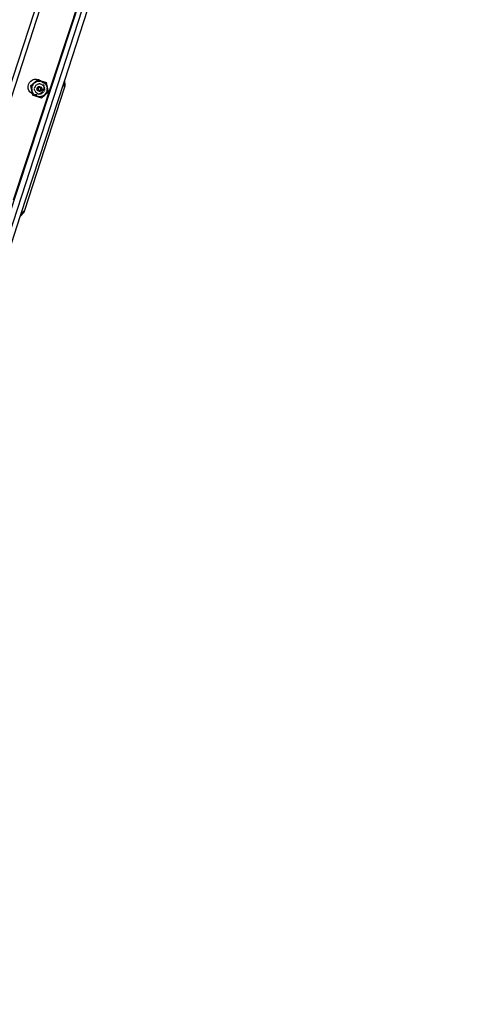
# Model space of a CAD drawing. Units: inches. Extents: x -391 to 913, y -154 to 1104.
# Drawn here: x 488 to 523, y 335 to 414 of the extents above; entities that cross this region are included whole.
import ezdxf

# ---------------------------------------------------------------- set-up
doc = ezdxf.new("R2010")
doc.units = ezdxf.units.IN
doc.header["$MEASUREMENT"] = 0
doc.layers.add('VP-EQ', color=7, linetype='Continuous', true_color=0x8a3492)

# ---------------------------------------------------------------- blocks, each defined once
blk = doc.blocks.new('RB0515-2D')
at = {"layer": 'VP-EQ', "color": 7}
for p, q in [((165.863, -241.828), (260.688, 50.012)), ((260.688, 50.012), (199.283, -136.231)), ((260.688, 50.012), (225.154, -57.613)), ((229.241, -48.065), (260.522, 48.207)), ((163.544, -238.611), (256.416, 47.22)), ((256.07, 47.453), (216.335, -74.841)), ((225.767, -58.757), (229.187, -48.231)), ((226.337, -48.577), (226.367, -48.417)), ((226.367, -48.417), (226.437, -48.269)), ((226.437, -48.269), (226.543, -48.145)), ((226.525, -48.534), (227.083, -48.032)), ((226.525, -48.534), (226.656, -49.151)), ((226.543, -48.145), (226.678, -48.053)), ((226.637, -48.599), (226.654, -48.549)), ((226.654, -48.549), (226.655, -48.545)), ((226.655, -48.545), (226.676, -48.497)), ((226.678, -48.517), (226.662, -48.556)), ((226.676, -48.497), (226.679, -48.489)), ((226.678, -48.053), (226.831, -47.998)), ((226.697, -48.479), (226.678, -48.517)), ((226.679, -48.489), (226.702, -48.447)), ((226.702, -48.447), (226.709, -48.436)), ((226.709, -48.436), (226.732, -48.401)), ((226.746, -48.383), (226.732, -48.401)), ((226.767, -48.373), (226.741, -48.407)), ((226.746, -48.383), (226.767, -48.358)), ((226.767, -48.358), (226.785, -48.337)), ((226.795, -48.342), (226.767, -48.373)), ((226.785, -48.337), (226.825, -48.298)), ((226.825, -48.298), (226.846, -48.281)), ((226.858, -48.285), (226.826, -48.312)), ((226.831, -47.998), (226.994, -47.986)), ((226.846, -48.281), (226.87, -48.262)), ((226.892, -48.26), (226.858, -48.285)), ((226.87, -48.262), (226.872, -48.26)), ((226.918, -48.23), (226.872, -48.26)), ((226.899, -48.555), (226.886, -48.579)), ((226.899, -48.555), (226.902, -48.551)), ((226.902, -48.551), (226.91, -48.54)), ((226.918, -48.23), (226.937, -48.219)), ((226.927, -48.516), (226.926, -48.518)), ((226.945, -48.497), (226.927, -48.516)), ((226.976, -48.199), (226.937, -48.219)), ((226.96, -48.48), (226.951, -48.49)), ((226.963, -48.477), (226.96, -48.48)), ((227.004, -48.199), (226.965, -48.217)), ((226.976, -48.199), (227.032, -48.176)), ((226.991, -48.453), (226.984, -48.459)), ((226.994, -47.986), (227.154, -48.015)), ((227.043, -48.184), (227.004, -48.199)), ((227.014, -48.437), (227.006, -48.442)), ((227.032, -48.176), (227.038, -48.175)), ((227.036, -48.421), (227.05, -48.414)), ((227.038, -48.175), (227.088, -48.16)), ((227.05, -48.414), (227.079, -48.399)), ((227.086, -48.397), (227.079, -48.399)), ((227.334, -48.113), (227.083, -48.032)), ((227.125, -48.163), (227.084, -48.172)), ((227.088, -48.16), (227.091, -48.159)), ((227.146, -48.148), (227.091, -48.159)), ((227.125, -48.383), (227.112, -48.387)), ((227.167, -48.156), (227.125, -48.163)), ((227.129, -48.382), (227.125, -48.383)), ((227.146, -48.148), (227.15, -48.148)), ((227.15, -48.148), (227.2, -48.143)), ((227.154, -48.015), (227.302, -48.086)), ((227.172, -48.372), (227.165, -48.373)), ((227.172, -48.372), (227.178, -48.371)), ((227.178, -48.371), (227.183, -48.37)), ((227.2, -48.143), (227.209, -48.142)), ((227.209, -48.142), (227.255, -48.142)), ((227.22, -48.366), (227.211, -48.367)), ((227.239, -48.367), (227.22, -48.366)), ((227.268, -48.367), (227.247, -48.367)), ((227.294, -48.155), (227.252, -48.152)), ((227.255, -48.142), (227.269, -48.142)), ((227.268, -48.367), (227.28, -48.368)), ((227.329, -48.148), (227.269, -48.142)), ((227.28, -48.368), (227.313, -48.373)), ((227.336, -48.16), (227.294, -48.155)), ((227.302, -48.086), (227.334, -48.113)), ((227.313, -48.373), (227.316, -48.373)), ((227.316, -48.373), (227.347, -48.381)), ((227.329, -48.148), (227.334, -48.148)), ((227.334, -48.113), (227.797, -48.264)), ((227.334, -48.148), (227.338, -48.149)), ((227.338, -48.149), (227.365, -48.155)), ((227.341, -48.119), (227.389, -48.159)), ((227.347, -48.381), (227.356, -48.384)), ((227.365, -48.155), (227.389, -48.159)), ((227.386, -48.17), (227.378, -48.168)), ((227.408, -48.403), (227.382, -48.393)), ((227.4, -48.169), (227.386, -48.17)), ((227.389, -48.159), (227.392, -48.16)), ((227.392, -48.16), (227.4, -48.169)), ((227.392, -48.16), (227.419, -48.168)), ((227.407, -48.176), (227.4, -48.169)), ((227.407, -48.176), (227.417, -48.184)), ((227.419, -48.179), (227.407, -48.176)), ((227.419, -48.168), (227.445, -48.176)), ((227.459, -48.193), (227.419, -48.179)), ((227.422, -48.188), (227.426, -48.192)), ((227.426, -48.192), (227.432, -48.2)), ((227.432, -48.416), (227.44, -48.42)), ((227.438, -48.21), (227.474, -48.261)), ((227.44, -48.42), (227.448, -48.425)), ((227.445, -48.176), (227.471, -48.186)), ((227.456, -48.43), (227.469, -48.438)), ((227.469, -48.438), (227.471, -48.441)), ((227.471, -48.186), (227.497, -48.197)), ((227.492, -48.287), (227.498, -48.297)), ((227.493, -48.457), (227.496, -48.459)), ((227.496, -48.459), (227.52, -48.482)), ((227.497, -48.197), (227.503, -48.199)), ((227.497, -48.197), (227.5, -48.198)), ((227.5, -48.198), (227.503, -48.199)), ((227.503, -48.199), (227.521, -48.209)), ((227.518, -48.326), (227.52, -48.331)), ((227.521, -48.209), (227.551, -48.225)), ((227.531, -48.362), (227.534, -48.371)), ((227.533, -48.495), (227.544, -48.507)), ((227.572, -48.25), (227.536, -48.228)), ((227.544, -48.507), (227.557, -48.523)), ((227.546, -48.404), (227.565, -48.459)), ((227.551, -48.225), (227.556, -48.227)), ((227.556, -48.227), (227.607, -48.26)), ((227.557, -48.523), (227.565, -48.534)), ((227.565, -48.534), (227.567, -48.539)), ((227.571, -48.474), (227.573, -48.48)), ((227.607, -48.274), (227.572, -48.25)), ((227.573, -48.48), (227.574, -48.496)), ((227.584, -48.563), (227.583, -48.561)), ((227.607, -48.26), (227.646, -48.292)), ((227.671, -48.33), (227.64, -48.301)), ((227.664, -48.309), (227.646, -48.292)), ((227.697, -48.34), (227.664, -48.309)), ((227.7, -48.36), (227.671, -48.33)), ((227.736, -48.387), (227.697, -48.34)), ((227.77, -48.436), (227.736, -48.387)), ((227.774, -48.464), (227.752, -48.428)), ((227.792, -48.476), (227.77, -48.436)), ((227.793, -48.502), (227.774, -48.464)), ((227.792, -48.476), (227.799, -48.489)), ((227.953, -48.998), (227.797, -48.264)), ((227.805, -48.501), (227.799, -48.489)), ((227.805, -48.501), (227.816, -48.526)), ((227.824, -48.58), (227.81, -48.54)), ((227.816, -48.526), (227.824, -48.544)), ((227.824, -48.544), (227.825, -48.548)), ((227.825, -48.548), (227.835, -48.578)), ((229.187, -48.231), (229.241, -48.065)), ((229.223, -48.686), (229.187, -48.231)), ((229.223, -48.686), (229.277, -48.519)), ((229.277, -48.519), (229.241, -48.065)), ((226.063, -58.41), (229.223, -48.686)), ((226.35, -48.74), (226.337, -48.577)), ((226.404, -48.894), (226.35, -48.74)), ((226.497, -49.028), (226.404, -48.894)), ((226.621, -49.134), (226.497, -49.028)), ((226.616, -48.721), (226.615, -48.763)), ((226.615, -48.763), (226.615, -48.791)), ((226.615, -48.791), (226.619, -48.844)), ((226.616, -48.721), (226.624, -48.662)), ((226.624, -48.873), (226.619, -48.844)), ((226.656, -49.151), (226.621, -49.134)), ((226.624, -48.662), (226.625, -48.653)), ((226.629, -48.9), (226.624, -48.873)), ((226.625, -48.653), (226.637, -48.602)), ((226.625, -48.764), (226.627, -48.806)), ((226.627, -48.806), (226.631, -48.848)), ((226.629, -48.9), (226.643, -48.954)), ((226.639, -48.638), (226.631, -48.679)), ((226.637, -48.602), (226.637, -48.599)), ((226.638, -48.89), (226.648, -48.931)), ((226.649, -48.597), (226.639, -48.638)), ((226.643, -48.954), (226.653, -48.98)), ((226.648, -48.931), (226.661, -48.972)), ((226.664, -49.011), (226.653, -48.98)), ((226.677, -49.161), (226.656, -49.151)), ((226.656, -49.151), (226.681, -49.268)), ((226.666, -49.016), (226.664, -49.011)), ((226.674, -49.031), (226.666, -49.016)), ((226.685, -49.056), (226.674, -49.031)), ((227.395, -49.5), (226.681, -49.268)), ((226.69, -49.063), (226.685, -49.056)), ((226.693, -49.07), (226.69, -49.063)), ((226.693, -49.07), (226.725, -49.121)), ((226.695, -49.049), (226.715, -49.086)), ((226.715, -49.086), (226.739, -49.122)), ((226.725, -49.121), (226.754, -49.16)), ((226.756, -49.161), (226.754, -49.16)), ((226.763, -49.17), (226.756, -49.161)), ((226.763, -49.17), (226.8, -49.21)), ((226.765, -49.155), (226.793, -49.187)), ((226.793, -49.187), (226.819, -49.214)), ((226.804, -49.213), (226.8, -49.21)), ((226.841, -49.247), (226.804, -49.213)), ((226.819, -49.214), (226.804, -49.213)), ((226.819, -49.214), (226.823, -49.217)), ((226.825, -49.215), (226.819, -49.214)), ((226.84, -48.737), (226.843, -48.708)), ((226.84, -48.742), (226.84, -48.737)), ((226.84, -48.746), (226.84, -48.742)), ((226.842, -48.81), (226.84, -48.792)), ((226.85, -49.254), (226.841, -49.247)), ((226.843, -48.82), (226.842, -48.81)), ((226.843, -48.708), (226.847, -48.689)), ((226.844, -48.829), (226.845, -48.833)), ((226.847, -48.844), (226.845, -48.833)), ((226.847, -48.689), (226.85, -48.675)), ((226.854, -48.874), (226.847, -48.844)), ((226.85, -48.675), (226.859, -48.642)), ((226.886, -49.281), (226.85, -49.254)), ((226.871, -49.223), (226.856, -49.221)), ((226.857, -48.883), (226.866, -48.908)), ((226.864, -48.63), (226.859, -48.642)), ((226.876, -48.597), (226.874, -48.604)), ((226.882, -48.587), (226.876, -48.597)), ((226.885, -48.95), (226.894, -48.969)), ((226.898, -49.289), (226.886, -49.281)), ((226.929, -49.234), (226.888, -49.226)), ((226.889, -49.27), (226.924, -49.293)), ((226.894, -48.969), (226.903, -48.982)), ((226.933, -49.31), (226.898, -49.289)), ((226.919, -49.005), (226.921, -49.009)), ((226.921, -49.009), (226.93, -49.019)), ((226.924, -49.293), (226.961, -49.313)), ((226.933, -49.234), (226.929, -49.234)), ((226.949, -49.319), (226.933, -49.31)), ((226.936, -49.026), (226.953, -49.045)), ((226.982, -49.23), (226.944, -49.233)), ((226.953, -49.321), (226.949, -49.319)), ((226.958, -49.05), (226.953, -49.045)), ((226.957, -49.323), (226.953, -49.321)), ((226.957, -49.323), (227.007, -49.346)), ((226.968, -49.059), (226.958, -49.05)), ((226.983, -49.073), (226.975, -49.065)), ((226.989, -49.078), (226.983, -49.073)), ((227, -49.331), (227.039, -49.346)), ((227.044, -49.225), (227.002, -49.228)), ((227.019, -49.099), (227.028, -49.106)), ((227.038, -49.112), (227.028, -49.106)), ((227.068, -49.128), (227.038, -49.112)), ((227.039, -48.771), (227.04, -48.754)), ((227.04, -48.788), (227.039, -48.771)), ((227.04, -48.754), (227.041, -48.743)), ((227.043, -48.805), (227.04, -48.788)), ((227.043, -48.73), (227.044, -48.721)), ((227.047, -48.821), (227.043, -48.805)), ((227.044, -48.721), (227.046, -48.716)), ((227.047, -48.711), (227.049, -48.704)), ((227.048, -48.825), (227.047, -48.821)), ((227.049, -48.704), (227.054, -48.69)), ((227.056, -48.846), (227.053, -48.838)), ((227.057, -48.685), (227.062, -48.673)), ((227.067, -48.868), (227.059, -48.853)), ((227.062, -48.673), (227.071, -48.658)), ((227.076, -48.882), (227.067, -48.868)), ((227.071, -49.129), (227.068, -49.128)), ((227.071, -48.658), (227.08, -48.644)), ((227.1, -49.141), (227.071, -49.129)), ((227.087, -48.896), (227.085, -48.893)), ((227.086, -48.638), (227.091, -48.631)), ((227.098, -48.908), (227.087, -48.896)), ((227.091, -48.631), (227.103, -48.619)), ((227.108, -48.916), (227.098, -48.908)), ((227.109, -49.144), (227.1, -49.141)), ((227.103, -48.619), (227.111, -48.613)), ((227.124, -48.93), (227.114, -48.922)), ((227.116, -48.608), (227.122, -48.604)), ((227.197, -49.184), (227.12, -49.211)), ((227.139, -48.939), (227.124, -48.93)), ((227.126, -48.75), (227.125, -48.758)), ((227.125, -48.758), (227.125, -48.766)), ((227.125, -48.766), (227.125, -48.773)), ((227.125, -48.773), (227.126, -48.781)), ((227.126, -48.601), (227.13, -48.598)), ((227.127, -48.742), (227.126, -48.75)), ((227.126, -48.781), (227.127, -48.789)), ((227.129, -48.734), (227.127, -48.742)), ((227.127, -48.789), (227.129, -48.797)), ((227.132, -48.727), (227.129, -48.734)), ((227.129, -48.797), (227.132, -48.804)), ((227.13, -48.598), (227.145, -48.59)), ((227.135, -48.72), (227.132, -48.727)), ((227.132, -48.804), (227.134, -48.812)), ((227.134, -48.812), (227.138, -48.819)), ((227.138, -48.713), (227.135, -48.72)), ((227.136, -49.152), (227.162, -49.159)), ((227.142, -48.706), (227.138, -48.713)), ((227.138, -48.819), (227.142, -48.826)), ((227.141, -48.94), (227.139, -48.939)), ((227.147, -48.699), (227.142, -48.706)), ((227.142, -48.826), (227.146, -48.832)), ((227.145, -48.59), (227.16, -48.582)), ((227.146, -48.832), (227.151, -48.838)), ((227.151, -48.693), (227.147, -48.699)), ((227.154, -48.947), (227.149, -48.944)), ((227.157, -48.687), (227.151, -48.693)), ((227.151, -48.838), (227.156, -48.844)), ((227.166, -48.952), (227.154, -48.947)), ((227.156, -48.844), (227.162, -48.85)), ((227.162, -48.682), (227.157, -48.687)), ((227.16, -48.582), (227.163, -48.581)), ((227.168, -48.676), (227.162, -48.682)), ((227.162, -48.85), (227.168, -48.855)), ((227.175, -48.672), (227.168, -48.676)), ((227.168, -48.855), (227.174, -48.86)), ((227.17, -48.578), (227.176, -48.576)), ((227.174, -48.86), (227.181, -48.864)), ((227.179, -48.957), (227.174, -48.955)), ((227.181, -48.668), (227.175, -48.672)), ((227.176, -48.576), (227.183, -48.574)), ((227.188, -48.664), (227.181, -48.668)), ((227.181, -48.864), (227.188, -48.868)), ((227.195, -48.66), (227.188, -48.664)), ((227.188, -48.868), (227.195, -48.871)), ((227.189, -48.573), (227.192, -48.572)), ((227.192, -48.572), (227.209, -48.568)), ((227.202, -48.963), (227.193, -48.96)), ((227.203, -48.658), (227.195, -48.66)), ((227.195, -48.871), (227.202, -48.874)), ((227.199, -49.163), (227.21, -49.165)), ((227.202, -48.874), (227.21, -48.876)), ((227.206, -48.963), (227.202, -48.963)), ((227.21, -48.655), (227.203, -48.658)), ((227.209, -48.568), (227.216, -48.568)), ((227.218, -48.654), (227.21, -48.655)), ((227.21, -48.876), (227.217, -48.878)), ((227.21, -49.165), (227.217, -49.165)), ((227.216, -49.177), (227.211, -49.179)), ((227.219, -48.965), (227.214, -48.964)), ((227.217, -48.878), (227.225, -48.879)), ((227.226, -48.653), (227.218, -48.654)), ((227.228, -48.965), (227.219, -48.965)), ((227.225, -48.879), (227.233, -48.88)), ((227.226, -48.566), (227.243, -48.566)), ((227.234, -48.652), (227.226, -48.653)), ((227.233, -48.88), (227.241, -48.88)), ((227.242, -48.652), (227.234, -48.652)), ((227.241, -48.88), (227.249, -48.88)), ((227.249, -48.652), (227.242, -48.652)), ((227.253, -48.966), (227.242, -48.966)), ((227.243, -48.566), (227.26, -48.567)), ((227.261, -49.155), (227.245, -49.167)), ((227.245, -49.167), (227.259, -49.166)), ((227.257, -48.653), (227.249, -48.652)), ((227.249, -48.88), (227.256, -48.879)), ((227.27, -48.964), (227.253, -48.966)), ((227.256, -48.879), (227.264, -48.877)), ((227.265, -48.655), (227.257, -48.653)), ((227.266, -49.165), (227.259, -49.166)), ((227.26, -48.567), (227.276, -48.569)), ((227.264, -48.877), (227.272, -48.875)), ((227.273, -48.657), (227.265, -48.655)), ((227.3, -49.161), (227.266, -49.165)), ((227.285, -49.139), (227.268, -49.151)), ((227.286, -48.96), (227.27, -48.964)), ((227.272, -48.875), (227.279, -48.873)), ((227.28, -48.659), (227.273, -48.657)), ((227.276, -48.569), (227.293, -48.573)), ((227.279, -48.873), (227.287, -48.87)), ((227.287, -48.662), (227.28, -48.659)), ((227.294, -48.666), (227.287, -48.662)), ((227.287, -48.87), (227.294, -48.866)), ((227.293, -48.573), (227.298, -48.575)), ((227.301, -48.67), (227.294, -48.666)), ((227.294, -48.866), (227.3, -48.862)), ((227.302, -49.128), (227.295, -49.132)), ((227.3, -48.862), (227.307, -48.858)), ((227.307, -49.16), (227.3, -49.161)), ((227.308, -48.675), (227.301, -48.67)), ((227.309, -48.953), (227.303, -48.956)), ((227.307, -48.858), (227.313, -48.853)), ((227.307, -49.16), (227.335, -49.154)), ((227.314, -48.679), (227.308, -48.675)), ((227.311, -48.579), (227.325, -48.585)), ((227.313, -48.853), (227.319, -48.848)), ((227.32, -48.685), (227.314, -48.679)), ((227.36, -49.088), (227.318, -49.117)), ((227.319, -48.848), (227.324, -48.842)), ((227.325, -48.691), (227.32, -48.685)), ((227.324, -48.842), (227.329, -48.836)), ((227.325, -48.585), (227.331, -48.588)), ((227.33, -48.697), (227.325, -48.691)), ((227.334, -48.942), (227.327, -48.945)), ((227.329, -48.836), (227.334, -48.83)), ((227.335, -48.703), (227.33, -48.697)), ((227.334, -48.83), (227.338, -48.823)), ((227.348, -48.934), (227.334, -48.942)), ((227.339, -48.71), (227.335, -48.703)), ((227.336, -48.591), (227.34, -48.593)), ((227.338, -48.823), (227.342, -48.816)), ((227.342, -48.717), (227.339, -48.71)), ((227.34, -48.593), (227.354, -48.602)), ((227.345, -48.724), (227.342, -48.717)), ((227.342, -48.816), (227.345, -48.809)), ((227.348, -48.731), (227.345, -48.724)), ((227.345, -48.809), (227.348, -48.801)), ((227.35, -48.739), (227.348, -48.731)), ((227.348, -48.801), (227.35, -48.794)), ((227.362, -48.924), (227.348, -48.934)), ((227.352, -48.747), (227.35, -48.739)), ((227.35, -48.794), (227.352, -48.786)), ((227.353, -48.755), (227.352, -48.747)), ((227.352, -48.786), (227.353, -48.778)), ((227.353, -48.762), (227.353, -48.755)), ((227.353, -48.77), (227.353, -48.762)), ((227.353, -48.778), (227.353, -48.77)), ((227.354, -49.149), (227.362, -49.146)), ((227.359, -48.606), (227.367, -48.613)), ((227.375, -48.913), (227.362, -48.924)), ((227.367, -48.613), (227.38, -48.624)), ((227.38, -49.074), (227.369, -49.081)), ((227.387, -48.901), (227.375, -48.913)), ((227.379, -49.14), (227.388, -49.137)), ((227.38, -48.624), (227.392, -48.636)), ((227.385, -49.068), (227.38, -49.074)), ((227.398, -48.888), (227.387, -48.901)), ((227.392, -48.636), (227.402, -48.65)), ((227.953, -48.998), (227.395, -49.5)), ((227.411, -49.037), (227.396, -49.055)), ((227.408, -48.874), (227.398, -48.888)), ((227.428, -49.118), (227.405, -49.13)), ((227.406, -48.656), (227.411, -48.664)), ((227.412, -48.865), (227.408, -48.874)), ((227.411, -48.664), (227.419, -48.679)), ((227.419, -48.853), (227.416, -48.859)), ((227.419, -48.679), (227.425, -48.693)), ((227.423, -48.844), (227.421, -48.848)), ((227.426, -49.02), (227.422, -49.024)), ((227.425, -48.841), (227.423, -48.844)), ((227.429, -48.828), (227.427, -48.836)), ((227.428, -48.7), (227.43, -48.706)), ((227.442, -49.111), (227.428, -49.118)), ((227.434, -48.811), (227.431, -48.822)), ((227.437, -48.795), (227.434, -48.811)), ((227.435, -48.727), (227.438, -48.744)), ((227.468, -48.97), (227.435, -49.009)), ((227.438, -48.787), (227.437, -48.795)), ((227.438, -48.744), (227.439, -48.761)), ((227.439, -48.761), (227.439, -48.774)), ((227.442, -49.111), (227.453, -49.103)), ((227.455, -49.341), (227.494, -49.324)), ((227.461, -49.098), (227.476, -49.088)), ((227.476, -49.344), (227.466, -49.348)), ((227.516, -49.325), (227.476, -49.344)), ((227.486, -48.95), (227.482, -48.954)), ((227.484, -49.082), (227.504, -49.064)), ((227.487, -48.946), (227.486, -48.95)), ((227.494, -49.324), (227.532, -49.306)), ((227.513, -48.892), (227.502, -48.917)), ((227.53, -49.319), (227.516, -49.325)), ((227.538, -48.841), (227.522, -48.873)), ((227.535, -49.035), (227.525, -49.045)), ((227.53, -49.319), (227.565, -49.299)), ((227.537, -49.032), (227.535, -49.035)), ((227.556, -48.803), (227.543, -48.83)), ((227.555, -49.011), (227.56, -49.003)), ((227.582, -48.66), (227.556, -48.803)), ((227.582, -49.289), (227.565, -49.299)), ((227.569, -49.284), (227.603, -49.26)), ((227.576, -48.981), (227.579, -48.977)), ((227.593, -48.952), (227.579, -48.977)), ((227.58, -48.571), (227.585, -48.643)), ((227.611, -49.268), (227.582, -49.289)), ((227.585, -48.643), (227.583, -48.654)), ((227.6, -48.594), (227.584, -48.563)), ((227.602, -48.935), (227.593, -48.952)), ((227.608, -48.921), (227.602, -48.935)), ((227.603, -49.26), (227.637, -49.234)), ((227.613, -48.907), (227.608, -48.921)), ((227.611, -48.619), (227.613, -48.623)), ((227.632, -49.252), (227.611, -49.268)), ((227.613, -48.623), (227.622, -48.652)), ((227.622, -48.652), (227.624, -48.655)), ((227.624, -48.655), (227.632, -48.688)), ((227.629, -48.857), (227.627, -48.863)), ((227.632, -48.843), (227.629, -48.857)), ((227.632, -48.688), (227.633, -48.699)), ((227.635, -48.824), (227.632, -48.843)), ((227.653, -49.233), (227.632, -49.252)), ((227.636, -48.717), (227.633, -48.699)), ((227.638, -48.799), (227.635, -48.824)), ((227.639, -48.747), (227.638, -48.744)), ((227.638, -48.781), (227.638, -48.772)), ((227.639, -48.754), (227.639, -48.747)), ((227.674, -49.215), (227.653, -49.233)), ((227.712, -49.175), (227.674, -49.215)), ((227.697, -49.175), (227.724, -49.142)), ((227.717, -49.169), (227.712, -49.175)), ((227.729, -49.153), (227.717, -49.169)), ((227.724, -49.142), (227.749, -49.108)), ((227.75, -49.126), (227.729, -49.153)), ((227.75, -49.126), (227.777, -49.085)), ((227.772, -49.072), (227.791, -49.034)), ((227.781, -49.077), (227.777, -49.085)), ((227.785, -49.07), (227.781, -49.077)), ((227.785, -49.07), (227.812, -49.016)), ((227.791, -49.034), (227.809, -48.996)), ((227.814, -49.009), (227.812, -49.016)), ((227.834, -48.959), (227.814, -49.009)), ((227.836, -48.621), (227.824, -48.58)), ((227.849, -48.901), (227.834, -48.959)), ((227.843, -48.605), (227.835, -48.578)), ((227.835, -48.915), (227.844, -48.874)), ((227.843, -48.605), (227.849, -48.632)), ((227.85, -48.832), (227.844, -48.874)), ((227.849, -48.632), (227.855, -48.659)), ((227.849, -48.901), (227.858, -48.851)), ((227.853, -48.747), (227.85, -48.705)), ((227.853, -48.789), (227.853, -48.747)), ((227.855, -48.659), (227.858, -48.686)), ((227.858, -48.686), (227.862, -48.717)), ((227.859, -48.839), (227.858, -48.851)), ((227.863, -48.799), (227.859, -48.839)), ((227.862, -48.717), (227.862, -48.721)), ((227.862, -48.721), (227.863, -48.741)), ((227.864, -48.781), (227.863, -48.741)), ((227.864, -48.781), (227.863, -48.799)), ((227.033, -49.355), (227.007, -49.346)), ((227.06, -49.365), (227.033, -49.355)), ((227.039, -49.346), (227.08, -49.359)), ((227.086, -49.371), (227.06, -49.365)), ((227.113, -49.378), (227.086, -49.371)), ((227.119, -49.379), (227.113, -49.378)), ((227.14, -49.382), (227.119, -49.379)), ((227.173, -49.387), (227.14, -49.382)), ((227.163, -49.375), (227.205, -49.379)), ((227.179, -49.388), (227.173, -49.387)), ((227.179, -49.388), (227.239, -49.391)), ((227.205, -49.379), (227.248, -49.38)), ((227.251, -49.39), (227.239, -49.391)), ((227.299, -49.388), (227.251, -49.39)), ((227.29, -49.378), (227.332, -49.373)), ((227.305, -49.387), (227.299, -49.388)), ((227.305, -49.387), (227.347, -49.381)), ((227.332, -49.373), (227.374, -49.365)), ((227.361, -49.378), (227.347, -49.381)), ((227.412, -49.366), (227.361, -49.378)), ((227.418, -49.364), (227.412, -49.366)), ((227.466, -49.348), (227.418, -49.364)), ((225.713, -58.924), (226.009, -58.577)), ((225.767, -58.757), (226.063, -58.41)), ((226.009, -58.577), (226.063, -58.41)), ((220.137, -76.077), (225.713, -58.924)), ((225.713, -58.924), (225.767, -58.757))]:
    blk.add_line(p, q, dxfattribs=at)

msp = doc.modelspace()

# ---------------------------------------------------------------- block references
at = {"layer": 'VP-EQ'}
msp.add_blockref('RB0515-2D', (262.384, 456.911), dxfattribs=at)

doc.saveas('drawing.dxf')
